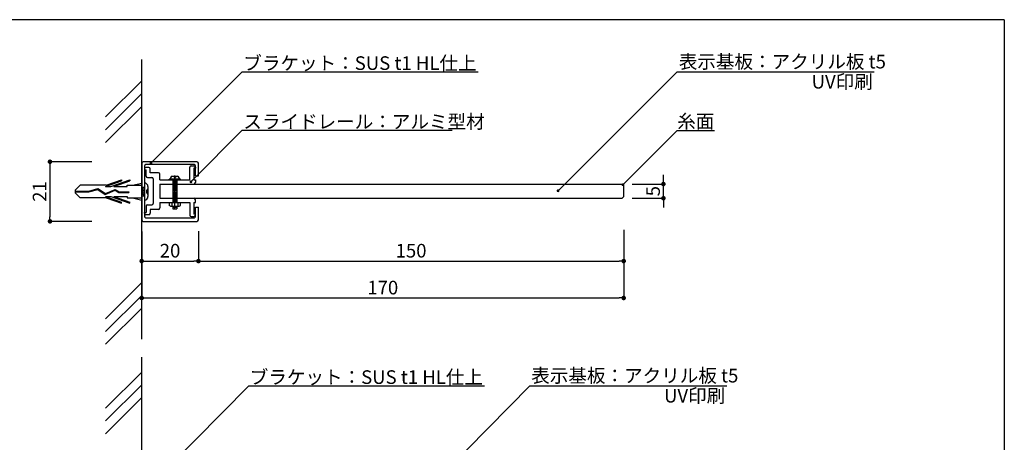
# Model space of a CAD drawing. Extents: x 293 to 573, y 1 to 193.
# Drawn here: x 399 to 573, y 118 to 193 of the extents above; entities that cross this region are included whole.
import ezdxf

# ---------------------------------------------------------------- set-up
doc = ezdxf.new("R2010")
doc.units = 0
doc.header["$MEASUREMENT"] = 0
doc.linetypes.add('HIDDEN', pattern=[0.375, 0.25, -0.125])
for name, color, linetype in [('DIM', 2, 'Continuous'), ('MC1', 7, 'Continuous'), ('MC2', 3, 'HIDDEN'), ('ビス類', 3, 'Continuous'), ('壁', 6, 'Continuous'), ('寸法', 2, 'Continuous'), ('本体１', 7, 'Continuous'), ('本体２', 11, 'Continuous'), ('枠横ライン', 9, 'Continuous'), ('注釈', 2, 'Continuous')]:
    doc.layers.add(name, color=color, linetype=linetype)
doc.styles.get("Standard").update_dxf_attribs({"font": 'txt.shx', "bigfont": 'extfont.shx'})
doc.styles.add('角ゴ', font='txt.shx', dxfattribs={"bigfont": 'extfont.shx'})

# ---------------------------------------------------------------- blocks, each defined once
blk = doc.blocks.new('_DOT')
at = {"color": 0, "linetype": 'ByBlock'}
blk.add_line((-0.5, 0), (-1, 0), dxfattribs=at)
at = {"color": 0, "linetype": 'ByBlock', "const_width": 0.5}
blk.add_lwpolyline([(-0.25, 0, 1), (0.25, 0, 1)], format="xyb", close=True, dxfattribs=at)

msp = doc.modelspace()

# ---------------------------------------------------------------- linework, layer by layer
msp.add_line((424.05, 163.62), (424.05, 161.12))
at = {"color": 0, "linetype": 'ByBlock'}
msp.add_line((505.86, 163.68), (506.04, 163.85), dxfattribs=at)
at = {"color": 0, "linetype": 'ByBlock', "const_width": 0.25}
msp.add_lwpolyline([(505.77, 163.59, 1), (505.6, 163.41, 1)], format="xyb", close=True, dxfattribs=at)
at = {"layer": 'DIM', "linetype": 'Continuous'}
msp.add_line((438.57, 173.09), (475.6, 173.09), dxfattribs=at)
at = {"layer": 'MC1'}
msp.add_arc((430.08, 166.8), 0.25, 0, 90, dxfattribs=at)
at = {"layer": 'MC2', "color": 3, "linetype": 'Continuous'}
for p, q in [((409.08, 162.52), (410, 163.43)), ((414.54, 163.43), (410, 163.43)), ((414.43, 163.21), (417.26, 164.17)), ((414.54, 163.43), (417.26, 164.35)), ((415.39, 163.21), (418.76, 164.35)), ((415.93, 163.21), (418.76, 164.17)), ((417.26, 164.35), (417.26, 164.17)), ((418.26, 163.21), (418.26, 163.43)), ((418.26, 163.43), (420.83, 163.43)), ((418.76, 164.35), (418.76, 164.17)), ((419.2, 163.43), (420.83, 163.8)), ((409.08, 162.52), (409.08, 162.08)), ((409.08, 162.36), (411.48, 162.36)), ((409.08, 162.25), (411.5, 162.25)), ((409.08, 162.08), (410, 161.18)), ((411.48, 162.36), (413.09, 162.81)), ((411.5, 162.25), (413.08, 162.69)), ((413.08, 162.69), (414.41, 161.81)), ((413.09, 162.81), (414.43, 161.94)), ((414.41, 161.81), (416.14, 162.52)), ((414.43, 163.21), (415.39, 163.21)), ((414.43, 161.94), (416.14, 162.64)), ((414.43, 161.94), (416.14, 162.64)), ((415.93, 163.21), (418.26, 163.21)), ((416.14, 162.64), (416.84, 162.26)), ((416.14, 162.52), (416.81, 162.15)), ((416.81, 162.15), (418.56, 162.15)), ((416.84, 162.26), (418.56, 162.26)), ((418.56, 162.26), (418.56, 162.15)), ((420.83, 163.05), (421.33, 163.05)), ((420.93, 161.55), (420.83, 162.15)), ((420.83, 161.55), (421.33, 161.55)), ((421.18, 161.55), (420.93, 163.05)), ((421.33, 162.15), (421.18, 163.05)), ((414.54, 161.18), (410, 161.18)), ((414.43, 161.4), (415.39, 161.4)), ((414.43, 161.4), (417.26, 160.43)), ((414.54, 161.18), (417.26, 160.25)), ((415.39, 161.4), (418.76, 160.25)), ((415.93, 161.4), (418.76, 160.43)), ((415.93, 161.4), (418.26, 161.4)), ((417.26, 160.25), (417.26, 160.43)), ((418.26, 161.4), (418.26, 161.18)), ((418.26, 161.18), (420.83, 161.18)), ((418.76, 160.25), (418.76, 160.43)), ((419.2, 161.18), (420.83, 160.8))]:
    msp.add_line(p, q, dxfattribs=at)
at = {"layer": 'ビス類', "color": 3, "linetype": 'Continuous'}
for p, q in [((426.23, 165), (427.13, 165)), ((426.68, 159.72), (426.68, 165.11)), ((427.68, 164.5), (425.68, 164.5)), ((425.68, 164.38), (425.68, 164.5)), ((425.93, 164.7), (425.93, 164.5)), ((426.3, 164.38), (426.3, 160.37)), ((426.3, 164.24), (427.05, 164.24)), ((426.3, 164), (427.05, 164)), ((427.05, 163.76), (426.3, 163.76)), ((427.05, 163.53), (426.3, 163.53)), ((427.05, 163.29), (426.3, 163.29)), ((426.55, 164.88), (426.55, 164.75)), ((426.55, 164.75), (426.8, 164.75)), ((426.8, 164.88), (426.8, 164.75)), ((427.05, 164.38), (427.05, 160.37)), ((427.43, 164.7), (427.43, 164.5)), ((427.68, 164.38), (427.68, 164.5)), ((420.83, 163.05), (421.3, 163.05)), ((420.83, 161.55), (421.3, 161.55)), ((421.68, 162.55), (421.68, 162.05)), ((421.93, 163.2), (421.93, 161.4)), ((427.05, 163.05), (426.3, 163.05)), ((427.05, 162.81), (426.3, 162.81)), ((427.05, 162.58), (426.3, 162.58)), ((427.05, 162.34), (426.3, 162.34)), ((427.05, 162.1), (426.3, 162.1)), ((427.05, 161.86), (426.3, 161.86)), ((427.05, 161.63), (426.3, 161.63)), ((425.7, 160.37), (425.7, 159.87)), ((425.93, 159.72), (425.7, 159.87)), ((426.16, 160.37), (426.16, 159.72)), ((427.05, 161.39), (426.3, 161.39)), ((427.05, 161.15), (426.3, 161.15)), ((427.05, 160.91), (426.3, 160.91)), ((427.05, 160.68), (426.3, 160.68)), ((427.05, 160.44), (426.3, 160.44)), ((427.19, 160.37), (427.19, 159.72)), ((427.44, 159.72), (427.67, 159.87)), ((427.67, 159.87), (427.67, 160.37)), ((425.93, 159.72), (427.44, 159.72)), ((426.3, 159.72), (426.3, 159.28)), ((427.05, 159.49), (426.3, 159.49)), ((426.3, 159.28), (427.05, 159.28)), ((426.68, 159.28), (426.68, 159.72)), ((427.05, 159.72), (427.05, 159.28))]:
    msp.add_line(p, q, dxfattribs=at)
for centre, radius, start, end in [((426.23, 164.7), 0.3, 90, 180), ((426.43, 164.88), 0.125, 0, 90), ((426.93, 164.88), 0.125, 90, 180), ((427.13, 164.7), 0.3, 0, 90), ((421.33, 163.2), 0.6, 0, 90), ((421.68, 162.8), 0.25, 270, 0), ((421.68, 161.8), 0.25, 0, 90), ((421.33, 161.4), 0.6, 270, 0)]:
    msp.add_arc(centre, radius, start, end, dxfattribs=at)
at = {"layer": '壁'}
for p, q in [((420.83, 136.29), (420.83, 185.56)), ((414.47, 175.44), (420.83, 181.8)), ((414.47, 173.19), (420.83, 179.55)), ((414.47, 170.94), (420.83, 177.3)), ((414.47, 139.9), (420.83, 146.26)), ((414.47, 137.65), (420.83, 144.01)), ((414.47, 135.4), (420.83, 141.76)), ((420.83, 14.71), (420.83, 133.12)), ((414.47, 124.14), (420.83, 130.5)), ((414.47, 121.89), (420.83, 128.25)), ((414.47, 119.64), (420.83, 126))]:
    msp.add_line(p, q, dxfattribs=at)
at = {"layer": '寸法', "color": 2}
for p, q in [((412.06, 167.55), (404.65, 167.55)), ((404.65, 166.75), (404.65, 157.85)), ((512.83, 164.42), (512.83, 165.22)), ((507.31, 163.62), (512.83, 163.62)), ((512.83, 161.12), (512.83, 163.62)), ((507.31, 161.12), (512.83, 161.12)), ((512.83, 160.32), (512.83, 159.52)), ((412.06, 157.05), (404.65, 157.05))]:
    msp.add_line(p, q, dxfattribs=at)
at = {"layer": '寸法', "color": 2, "linetype": 'ByBlock'}
for p, q in [((420.83, 155.29), (420.83, 150.05)), ((430.83, 155.29), (430.83, 150.05)), ((421.63, 150.05), (430.03, 150.05))]:
    msp.add_line(p, q, dxfattribs=at)
at = {"layer": '寸法', "color": 2, "linetype": 'Continuous'}
for p, q in [((420.84, 155.05), (420.84, 143.55)), ((430.83, 155.3), (430.83, 150.05)), ((505.83, 155.55), (505.83, 143.55)), ((505.83, 155.55), (505.83, 150.05)), ((431.63, 150.05), (505.03, 150.05)), ((421.64, 143.55), (505.03, 143.55))]:
    msp.add_line(p, q, dxfattribs=at)
at = {"layer": '本体１'}
for p, q in [((420.83, 167.3), (420.83, 157.3)), ((430.58, 167.55), (421.08, 167.55)), ((421.33, 166.8), (421.33, 157.94)), ((430.08, 167.05), (421.58, 167.05)), ((430.33, 165.05), (430.33, 166.8)), ((430.83, 165.05), (430.83, 167.3)), ((430.33, 165.05), (430.83, 165.05)), ((424.05, 163.62), (505.56, 163.62)), ((424.05, 163.62), (424.05, 161.12)), ((505.56, 163.62), (505.81, 163.37)), ((505.81, 163.37), (505.81, 161.37)), ((424.05, 161.12), (505.56, 161.12)), ((505.81, 161.37), (505.56, 161.12)), ((430.33, 159.55), (430.83, 159.55)), ((430.33, 157.94), (430.33, 159.55)), ((430.83, 157.3), (430.83, 159.55)), ((421.08, 157.05), (430.58, 157.05)), ((421.58, 157.69), (430.08, 157.69))]:
    msp.add_line(p, q, dxfattribs=at)
for centre, start, end in [((421.08, 167.3), 90, 180), ((421.58, 166.8), 90, 180), ((430.58, 167.3), 0, 90), ((421.08, 157.3), 180, 270), ((421.58, 157.94), 180, 270), ((430.08, 157.94), 270, 0), ((430.58, 157.3), 270, 360)]:
    msp.add_arc(centre, 0.25, start, end, dxfattribs=at)
at = {"layer": '本体２'}
for p, q in [((429.55, 166.86), (430.04, 166.86)), ((421.33, 166.28), (421.33, 166.13)), ((421.33, 166.13), (421.6, 166.13)), ((422.1, 166.53), (421.58, 166.53)), ((421.6, 165.02), (421.6, 166.13)), ((422.35, 165.59), (422.35, 166.28)), ((423.8, 165.59), (422.35, 165.59)), ((424.05, 164.37), (424.05, 165.34)), ((429.3, 166.41), (429.3, 166.61)), ((429.3, 164.37), (429.3, 166.41)), ((430.04, 166.43), (430.04, 164.37)), ((430.29, 166.43), (430.04, 166.43)), ((430.29, 166.61), (430.29, 166.43)), ((421.85, 164.77), (422.6, 164.77)), ((422.85, 164.52), (422.85, 160.22)), ((424.05, 164.37), (429.3, 164.37)), ((424.05, 163.62), (430.05, 163.62)), ((430.04, 164.37), (430.29, 164.37)), ((430.29, 164.37), (430.29, 163.87)), ((421.85, 159.97), (422.6, 159.97)), ((424.05, 161.12), (430.05, 161.12)), ((424.05, 160.37), (429.3, 160.37)), ((424.05, 160.37), (424.05, 159.41)), ((429.3, 160.37), (429.3, 158.34)), ((430.05, 160.37), (430.29, 160.37)), ((430.05, 160.37), (430.05, 158.32)), ((430.29, 160.37), (430.29, 160.87)), ((421.33, 158.62), (421.6, 158.62)), ((421.33, 158.47), (421.33, 158.62)), ((422.1, 158.22), (421.58, 158.22)), ((421.6, 159.72), (421.6, 158.62)), ((422.35, 159.16), (422.35, 158.47)), ((423.8, 159.16), (422.35, 159.16)), ((429.3, 158.34), (429.3, 158.14)), ((430.29, 158.32), (430.05, 158.32)), ((430.29, 158.14), (430.29, 158.32)), ((429.55, 157.89), (430.04, 157.89))]:
    msp.add_line(p, q, dxfattribs=at)
for centre, start, end in [((429.55, 166.61), 90, 180), ((430.04, 166.61), 0, 90), ((421.58, 166.28), 90, 180), ((421.85, 165.02), 180, 270), ((422.1, 166.28), 0, 90), ((423.8, 165.34), 0, 90), ((422.6, 164.52), 0, 90), ((430.04, 163.87), 270, 0), ((421.85, 159.72), 90, 180), ((422.6, 160.22), 270, 0), ((430.04, 160.87), 0, 90), ((421.58, 158.47), 180, 270), ((422.1, 158.47), 270, 0), ((423.8, 159.41), 270, 0), ((429.55, 158.14), 180, 270), ((430.04, 158.14), 270, 0)]:
    msp.add_arc(centre, 0.25, start, end, dxfattribs=at)
at = {"layer": '枠横ライン'}
for q in [(292.72, 192.58), (572.95, 0.76)]:
    msp.add_line((572.95, 192.58), q, dxfattribs=at)
at = {"layer": '注釈'}
for p, q in [((439.07, 183.39), (480.14, 183.39)), ((440.21, 128.07), (481.28, 128.07))]:
    msp.add_line(p, q, dxfattribs=at)
at = {"layer": '注釈', "color": 2, "linetype": 'Continuous'}
for p, q in [((515.28, 183.39), (550.01, 183.39)), ((489.26, 128.07), (523.99, 128.07))]:
    msp.add_line(p, q, dxfattribs=at)
at = {"layer": '注釈', "color": 2}
for p, q in [((505.86, 163.68), (515.26, 173.04)), ((515.26, 173.04), (521.82, 173.04))]:
    msp.add_line(p, q, dxfattribs=at)
for points in [[(422.82, 167.64), (438.57, 183.39), (439.77, 183.39)], [(494.6, 162.79), (515.28, 183.39), (516.48, 183.39)], [(429.87, 164.37), (438.57, 173.09), (439.77, 173.09)], [(425.52, 113.67), (439.71, 128.07), (440.91, 128.07)], [(470.82, 109.36), (489.26, 128.07), (490.46, 128.07)]]:
    msp.add_lwpolyline(points, dxfattribs=at)

# ---------------------------------------------------------------- block references
at = {"layer": '寸法', "color": 2, "xscale": 0.8, "yscale": 0.8, "zscale": 0.8}
for p, rotation in [((404.65, 167.55), 90), ((512.83, 163.62), 270), ((512.83, 161.12), 90), ((404.65, 157.05), 270)]:
    msp.add_blockref('_DOT', p, dxfattribs=dict(at, rotation=rotation))
at = {"layer": '寸法', "color": 2, "linetype": 'ByBlock', "xscale": 0.8, "yscale": 0.8, "zscale": 0.8, "rotation": 180}
msp.add_blockref('_DOT', (420.83, 150.05), dxfattribs=at)
at = {"layer": '寸法', "color": 2, "linetype": 'ByBlock', "xscale": 0.8, "yscale": 0.8, "zscale": 0.8}
msp.add_blockref('_DOT', (430.83, 150.05), dxfattribs=at)
at = {"layer": '寸法', "color": 2, "linetype": 'Continuous', "xscale": 0.8, "yscale": 0.8, "zscale": 0.8, "rotation": 180}
for p in [(430.83, 150.05), (420.84, 143.55)]:
    msp.add_blockref('_DOT', p, dxfattribs=at)
at = {"layer": '寸法', "color": 2, "linetype": 'Continuous', "xscale": 0.8, "yscale": 0.8, "zscale": 0.8}
for p in [(505.83, 150.05), (505.83, 143.55)]:
    msp.add_blockref('_DOT', p, dxfattribs=at)
at = {"layer": '注釈', "color": 2, "xscale": 0.5, "yscale": 0.5, "zscale": 0.5}
for p, rotation in [((422.46, 167.29), 224.993361796458), ((429.51, 164.02), 225.0095425794227), ((494.25, 162.44), 224.8852071434026)]:
    msp.add_blockref('_DOT', p, dxfattribs=dict(at, rotation=rotation))

# ---------------------------------------------------------------- texts
at = {"layer": 'MC1', "color": 2, "linetype": 'Continuous'}
for p in [(538.97, 180.45), (512.94, 125.13)]:
    msp.add_text('UV印刷', height=2.4, dxfattribs=at).set_placement(p)
at = {"layer": '寸法', "color": 2, "char_height": 2.4, "attachment_point": 5, "rotation": 90, "style": '角ゴ'}
for s, insert in [('\\A1;21', (402.82, 162.3)), ('\\A1;5', (511.01, 162.37))]:
    msp.add_mtext(s, dxfattribs=dict(at, insert=insert))
at = {"layer": '寸法', "color": 2, "linetype": 'ByBlock', "insert": (425.83, 151.88), "char_height": 2.4, "attachment_point": 5, "style": '角ゴ'}
msp.add_mtext('\\A1;20', dxfattribs=at)
at = {"layer": '寸法', "color": 2, "linetype": 'Continuous', "char_height": 2.4, "attachment_point": 5, "style": '角ゴ'}
for s, insert in [('\\A1;150', (468.33, 151.88)), ('\\A1;170', (463.34, 145.38))]:
    msp.add_mtext(s, dxfattribs=dict(at, insert=insert))
at = {"layer": '注釈', "color": 2, "style": '角ゴ'}
for s, p in [('ブラケット：SUS t1 HL仕上', (438.75, 183.73)), ('スライドレール：アルミ型材', (438.75, 173.42)), ('ブラケット：SUS t1 HL仕上', (439.88, 128.41))]:
    msp.add_text(s, height=2.4, dxfattribs=at).set_placement(p)
at = {"layer": '注釈', "color": 2, "linetype": 'Continuous', "style": '角ゴ'}
for p in [(515.54, 183.99), (489.52, 128.67)]:
    msp.add_text('表示基板：アクリル板 t5 ', height=2.4, dxfattribs=at).set_placement(p)
at = {"layer": '注釈', "style": '角ゴ'}
msp.add_text('糸面', height=2.4, dxfattribs=at).set_placement((515.27, 173.47))

doc.saveas('drawing.dxf')
